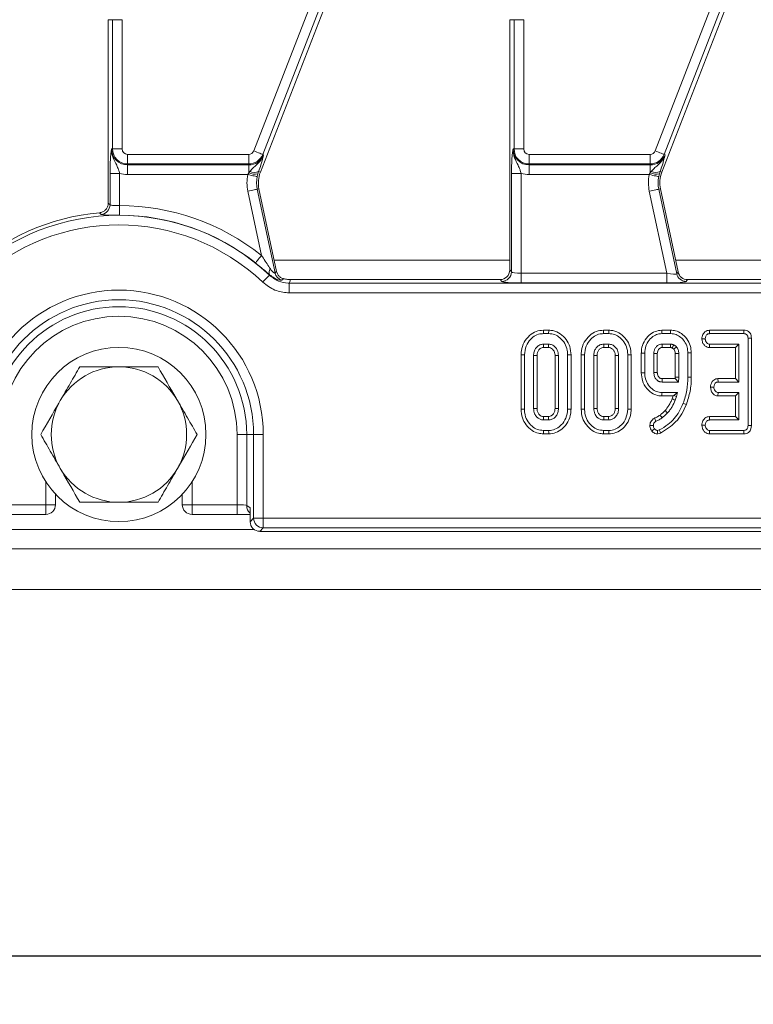
# Model space of a CAD drawing. Units: millimetres. Extents: x -574 to 5585, y -16 to 1848.
# Drawn here: x 526 to 602, y 404 to 506 of the extents above; entities that cross this region are included whole.
import ezdxf

# ---------------------------------------------------------------- set-up
doc = ezdxf.new("R2010")
doc.units = ezdxf.units.MM
doc.header["$LTSCALE"] = 5
doc.layers.add('FORMAT', color=7, linetype='Continuous')
doc.styles.add('SLDTEXTSTYLE1', font='TXT', dxfattribs={"width": 0.7})
doc.dimstyles.new('SLDDIMSTYLE0', dxfattribs={"dimtxt": 16.965373, "dimasz": 17.5, "dimexe": 0, "dimexo": 0.0625, "dimgap": 4.241343, "dimtad": 1, "dimrnd": 1e-09, "dimzin": 12, "dimdsep": 46, "dimtxsty": 'SLDTEXTSTYLE1', "dimsah": 1, "dimcen": 0.09, "dimadec": 0, "dimazin": 3, "dimtfac": 1, "dimtofl": 0, "dimtmove": 0, "dimatfit": 3, "dimfxl": 0, "dimfrac": 2, "dimtolj": 1, "dimtzin": 12, "dimarcsym": 0})

# ---------------------------------------------------------------- blocks, each defined once
blk = doc.blocks.new('_D_12')
at = {"layer": 'FORMAT'}
for p, q in [((191.53, 441.72), (191.53, 403.87)), ((1201.53, 441.72), (1201.53, 403.87)), ((191.53, 408.87), (1201.53, 408.87))]:
    blk.add_line(p, q, dxfattribs=at)
for points in [[(191.53, 408.87), (209.03, 406.37), (209.03, 411.37)], [(1201.53, 408.87), (1184.03, 411.37), (1184.03, 406.37)]]:
    blk.add_solid(points, dxfattribs=at)
at = {"layer": 'FORMAT', "insert": (657.87, 432.74, -205.9), "char_height": 18.521, "attachment_point": 1, "style": 'SLDTEXTSTYLE1'}
blk.add_mtext('1010', dxfattribs=at)

msp = doc.modelspace()

# ---------------------------------------------------------------- linework, layer by layer
at = {"color": 7, "linetype": 'Continuous', "lineweight": 15}
for p, q in [((550.461, 492.02), (565.583, 530.886)), ((566.512, 530.525), (551.39, 491.659)), ((591.961, 492.02), (607.083, 530.886)), ((608.012, 530.525), (592.89, 491.659)), ((551.146, 489.806), (566.479, 529.215)), ((592.646, 489.806), (607.979, 529.215)), ((535.87, 505.573), (535.425, 505.573)), ((535.425, 505.573), (535.425, 486.627)), ((535.87, 505.573), (536.866, 505.573)), ((535.87, 492.223), (535.87, 505.573)), ((536.866, 505.573), (536.866, 492.223)), ((577.37, 505.573), (576.925, 505.573)), ((576.925, 505.573), (576.925, 479.719)), ((577.37, 505.573), (578.366, 505.573)), ((577.37, 492.223), (577.37, 505.573)), ((578.366, 505.573), (578.366, 492.223)), ((535.87, 492.223), (535.767, 492.223)), ((535.87, 492.223), (536.866, 492.223)), ((537.425, 491.664), (549.941, 491.664)), ((537.425, 490.668), (537.425, 491.664)), ((549.941, 490.668), (549.941, 491.664)), ((551.39, 491.659), (551.485, 491.622)), ((577.37, 492.223), (577.267, 492.223)), ((577.37, 492.223), (578.366, 492.223)), ((578.925, 491.664), (591.441, 491.664)), ((578.925, 490.668), (578.925, 491.664)), ((591.441, 490.668), (591.441, 491.664)), ((592.89, 491.659), (592.985, 491.622)), ((549.941, 490.668), (537.425, 490.668)), ((537.425, 490.668), (537.425, 490.565)), ((537.425, 490.565), (549.941, 490.565)), ((537.425, 490.565), (537.425, 489.569)), ((549.941, 490.668), (549.941, 490.565)), ((549.941, 489.751), (549.941, 490.565)), ((591.441, 490.668), (578.925, 490.668)), ((578.925, 490.668), (578.925, 490.565)), ((578.925, 490.565), (591.441, 490.565)), ((578.925, 490.565), (578.925, 489.569)), ((591.441, 490.668), (591.441, 490.565)), ((591.441, 489.751), (591.441, 490.565)), ((535.607, 486.459), (535.607, 489.699)), ((535.607, 489.699), (536.603, 489.699)), ((536.603, 489.699), (536.603, 486.377)), ((549.851, 489.569), (537.425, 489.569)), ((549.851, 489.569), (549.941, 489.751)), ((549.941, 489.751), (550.055, 489.905)), ((550.894, 489.643), (550.826, 489.366)), ((550.967, 489.876), (550.894, 489.643)), ((550.967, 489.876), (551.146, 489.806)), ((577.107, 479.536), (577.107, 489.699)), ((577.107, 489.699), (578.103, 489.699)), ((578.103, 489.699), (578.103, 479.377)), ((591.351, 489.569), (578.925, 489.569)), ((591.351, 489.569), (591.441, 489.751)), ((591.441, 489.751), (591.555, 489.905)), ((592.394, 489.643), (592.326, 489.366)), ((592.467, 489.876), (592.394, 489.643)), ((592.467, 489.876), (592.646, 489.806)), ((551.262, 481.229), (549.855, 487.849)), ((550.829, 488.056), (551.008, 488.094)), ((550.829, 488.056), (552.667, 479.41)), ((552.819, 479.57), (551.008, 488.094)), ((593.155, 479.377), (591.355, 487.849)), ((592.329, 488.056), (592.508, 488.094)), ((592.329, 488.056), (594.184, 479.329)), ((594.332, 479.512), (592.508, 488.094)), ((535.425, 486.627), (535.607, 486.459)), ((534.691, 485.466), (534.516, 485.635)), ((576.925, 480.747), (552.569, 480.747)), ((618.425, 480.747), (594.069, 480.747)), ((552.079, 479.181), (552.102, 479.232)), ((552.667, 479.41), (552.819, 479.57)), ((576.925, 479.719), (577.107, 479.536)), ((578.103, 479.377), (578.103, 478.381)), ((578.103, 479.377), (593.155, 479.377)), ((593.155, 479.377), (593.155, 478.381)), ((594.184, 479.329), (594.332, 479.512)), ((553.554, 478.811), (553.362, 478.661)), ((554.132, 477.369), (554.132, 478.365)), ((554.132, 478.365), (848.927, 478.365)), ((575.928, 478.723), (554.273, 478.723)), ((576.111, 478.54), (575.928, 478.723)), ((593.155, 478.381), (578.103, 478.381)), ((595.306, 478.723), (595.158, 478.54)), ((617.428, 478.723), (595.306, 478.723)), ((848.927, 477.369), (554.132, 477.369)), ((580.952, 473.497), (580.404, 473.497)), ((580.41, 473.144), (580.946, 473.144)), ((587.168, 473.497), (586.62, 473.497)), ((586.626, 473.144), (587.163, 473.144)), ((593.56, 473.497), (592.662, 473.497)), ((592.665, 473.144), (593.556, 473.144)), ((597.572, 473.497), (597.581, 473.144)), ((601.118, 473.497), (597.572, 473.497)), ((597.581, 473.144), (601.115, 473.144)), ((601.118, 473.497), (601.115, 473.144)), ((580.936, 472.063), (580.421, 472.063)), ((587.152, 472.063), (586.637, 472.063)), ((593.539, 472.063), (592.682, 472.063)), ((596.786, 472.61), (597.139, 472.604)), ((597.56, 471.71), (597.572, 472.063)), ((600.611, 472.063), (597.572, 472.063)), ((600.258, 471.71), (600.611, 472.063)), ((600.611, 468.144), (600.611, 472.063)), ((601.909, 472.678), (601.557, 472.673)), ((601.557, 472.673), (601.557, 463.645)), ((601.909, 463.641), (601.909, 472.678)), ((578.096, 470.947), (578.096, 465.341)), ((578.448, 465.344), (578.448, 470.944)), ((580.431, 471.71), (580.926, 471.71)), ((582.908, 470.944), (582.908, 465.344)), ((583.261, 465.341), (583.261, 470.947)), ((584.312, 470.947), (584.312, 465.341)), ((584.665, 465.344), (584.665, 470.944)), ((586.647, 471.71), (587.142, 471.71)), ((589.124, 470.944), (589.124, 465.344)), ((589.477, 465.341), (589.477, 470.947)), ((590.528, 471.122), (590.528, 469.086)), ((590.881, 469.09), (590.881, 471.117)), ((591.827, 471.083), (591.827, 469.124)), ((592.179, 469.131), (592.179, 471.078)), ((592.692, 471.71), (593.528, 471.71)), ((593.889, 471.543), (594.149, 471.782)), ((594.042, 471.077), (594.042, 468.641)), ((594.394, 468.634), (594.394, 471.083)), ((595.34, 471.145), (595.34, 468.647)), ((595.693, 468.644), (595.693, 471.148)), ((597.56, 471.71), (600.258, 471.71)), ((600.258, 471.71), (600.258, 468.497)), ((579.394, 470.887), (579.394, 465.401)), ((579.747, 465.41), (579.747, 470.879)), ((581.609, 470.879), (581.609, 465.409)), ((581.962, 465.401), (581.962, 470.887)), ((585.611, 470.887), (585.611, 465.401)), ((585.963, 465.41), (585.963, 470.879)), ((587.825, 470.879), (587.825, 465.409)), ((588.178, 465.401), (588.178, 470.887)), ((592.682, 468.144), (594.375, 468.144)), ((594.036, 468.497), (592.691, 468.497)), ((594.042, 468.641), (594.036, 468.497)), ((594.036, 468.497), (594.375, 468.144)), ((594.042, 468.641), (594.394, 468.634)), ((594.375, 468.144), (594.394, 468.634)), ((598.452, 468.497), (598.461, 468.144)), ((600.258, 468.497), (598.452, 468.497)), ((598.461, 468.144), (600.611, 468.144)), ((600.258, 468.497), (600.611, 468.144)), ((594.276, 467.063), (592.665, 467.063)), ((593.877, 466.753), (594.276, 467.063)), ((594.175, 466.664), (594.276, 467.063)), ((597.679, 467.61), (598.032, 467.604)), ((598.449, 466.71), (598.461, 467.063)), ((600.611, 467.063), (598.461, 467.063)), ((600.258, 466.71), (600.611, 467.063)), ((600.611, 464.225), (600.611, 467.063)), ((592.661, 466.71), (593.818, 466.71)), ((593.818, 466.71), (593.71, 466.398)), ((593.818, 466.71), (593.877, 466.753)), ((593.877, 466.753), (594.175, 466.664)), ((594.04, 466.273), (594.175, 466.664)), ((598.449, 466.71), (600.258, 466.71)), ((600.258, 466.71), (600.258, 464.578)), ((580.421, 464.225), (580.936, 464.225)), ((580.926, 464.578), (580.43, 464.578)), ((586.637, 464.225), (587.152, 464.225)), ((587.142, 464.578), (586.646, 464.578)), ((597.564, 464.578), (597.572, 464.225)), ((600.258, 464.578), (597.564, 464.578)), ((597.572, 464.225), (600.611, 464.225)), ((600.258, 464.578), (600.611, 464.225)), ((580.404, 462.792), (580.951, 462.792)), ((580.946, 463.144), (580.41, 463.144)), ((586.62, 462.792), (587.168, 462.792)), ((587.163, 463.144), (586.626, 463.144)), ((592.388, 463.195), (592.196, 463.144)), ((592.228, 462.788), (592.517, 462.864)), ((596.786, 463.691), (597.139, 463.685)), ((597.569, 462.792), (597.581, 463.144)), ((597.569, 462.792), (601.123, 462.792)), ((601.115, 463.144), (597.581, 463.144)), ((601.123, 462.792), (601.115, 463.144)), ((601.909, 463.641), (601.557, 463.645)), ((548.738, 462.723), (549.734, 462.723)), ((548.738, 455.476), (548.738, 462.723)), ((549.734, 462.723), (550.45, 462.723)), ((549.734, 462.723), (549.734, 455.38)), ((550.45, 462.723), (551.446, 462.723)), ((550.45, 454.077), (550.45, 462.723)), ((551.446, 462.723), (551.446, 454.077)), ((528.976, 455.476), (528.976, 457.83)), ((544.083, 457.83), (544.083, 455.476)), ((529.976, 455.476), (529.976, 456.555)), ((543.083, 456.555), (543.083, 455.476)), ((524.321, 455.476), (528.976, 455.476)), ((528.976, 454.476), (528.976, 455.476)), ((529.976, 455.476), (528.976, 455.476)), ((543.083, 455.476), (544.083, 455.476)), ((544.083, 455.476), (548.738, 455.476)), ((544.083, 455.476), (544.083, 454.476)), ((548.738, 455.476), (548.738, 454.476)), ((549.734, 455.38), (550.092, 455.166)), ((550.092, 453.719), (550.092, 455.166)), ((524.321, 454.476), (528.976, 454.476)), ((544.083, 454.476), (548.738, 454.476)), ((550.092, 453.719), (550.45, 454.077)), ((550.45, 454.077), (551.446, 454.077)), ((551.446, 454.077), (851.613, 454.077)), ((551.446, 453.08), (551.446, 454.077)), ((522.57, 452.923), (550.488, 452.923)), ((551.446, 453.08), (551.088, 452.723)), ((551.088, 452.723), (851.971, 452.723)), ((851.613, 453.08), (551.446, 453.08)), ((452.029, 450.923), (951.029, 450.923)), ((452.029, 446.723), (951.029, 446.723))]:
    msp.add_line(p, q, dxfattribs=at)
at = {"color": 7, "linetype": 'Continuous', "lineweight": 15, "flags": 128}
for points in [[(550.461, 492.02), (550.633, 491.953), (550.799, 491.889), (550.953, 491.829), (551.091, 491.775), (551.207, 491.73), (551.297, 491.695), (551.359, 491.671), (551.39, 491.659)], [(591.961, 492.02), (592.133, 491.953), (592.299, 491.889), (592.453, 491.829), (592.591, 491.775), (592.707, 491.73), (592.797, 491.695), (592.859, 491.671), (592.89, 491.659)], [(549.851, 489.569), (550.031, 489.531), (550.206, 489.495), (550.368, 489.461), (550.512, 489.431), (550.634, 489.406), (550.729, 489.386), (550.794, 489.373), (550.826, 489.366)], [(591.351, 489.569), (591.531, 489.531), (591.706, 489.495), (591.868, 489.461), (592.012, 489.431), (592.134, 489.406), (592.229, 489.386), (592.294, 489.373), (592.326, 489.366)], [(549.855, 487.849), (550.035, 487.888), (550.209, 487.925), (550.371, 487.959), (550.515, 487.99), (550.637, 488.016), (550.732, 488.036), (550.797, 488.05), (550.829, 488.056)], [(591.355, 487.849), (591.535, 487.888), (591.709, 487.925), (591.871, 487.959), (592.015, 487.99), (592.137, 488.016), (592.232, 488.036), (592.297, 488.05), (592.329, 488.056)], [(536.603, 486.377), (536.603, 486.192), (536.602, 486.014), (536.602, 485.849), (536.601, 485.701), (536.601, 485.577), (536.601, 485.48), (536.6, 485.414), (536.6, 485.38)], [(551.262, 481.229), (551.147, 481.084), (551.036, 480.945), (550.933, 480.816), (550.841, 480.7), (550.764, 480.603), (550.703, 480.527), (550.662, 480.475), (550.641, 480.449)], [(551.395, 478.457), (551.522, 478.591), (551.644, 478.721), (551.758, 478.841), (551.859, 478.948), (551.944, 479.039), (552.011, 479.109), (552.056, 479.157), (552.079, 479.181)], [(554.273, 478.723), (554.185, 478.5), (554.132, 478.365)], [(580.404, 473.497), (580.406, 473.372), (580.41, 473.144)], [(580.952, 473.497), (580.95, 473.38), (580.948, 473.262), (580.946, 473.144)], [(586.62, 473.497), (586.622, 473.372), (586.626, 473.144)], [(587.168, 473.497), (587.166, 473.38), (587.164, 473.262), (587.163, 473.144)], [(592.662, 473.497), (592.662, 473.404), (592.664, 473.274), (592.665, 473.144)], [(593.56, 473.497), (593.559, 473.396), (593.558, 473.27), (593.556, 473.144)], [(580.431, 471.71), (580.429, 471.761), (580.425, 471.912), (580.421, 472.063)], [(580.926, 471.71), (580.928, 471.771), (580.932, 471.917), (580.936, 472.063)], [(586.647, 471.71), (586.645, 471.761), (586.641, 471.912), (586.637, 472.063)], [(587.142, 471.71), (587.144, 471.771), (587.148, 471.917), (587.152, 472.063)], [(592.692, 471.71), (592.691, 471.75), (592.686, 471.906), (592.682, 472.063)], [(593.528, 471.71), (593.529, 471.727), (593.535, 471.935), (593.539, 472.063)], [(578.096, 470.947), (578.221, 470.946), (578.448, 470.944)], [(583.261, 470.947), (583.143, 470.946), (583.026, 470.945), (582.908, 470.944)], [(584.312, 470.947), (584.437, 470.946), (584.665, 470.944)], [(589.477, 470.947), (589.359, 470.946), (589.242, 470.945), (589.124, 470.944)], [(590.528, 471.122), (590.621, 471.121), (590.751, 471.119), (590.881, 471.117)], [(592.179, 471.078), (592.14, 471.079), (591.984, 471.081), (591.827, 471.083)], [(594.042, 471.077), (594.114, 471.078), (594.254, 471.081), (594.394, 471.083)], [(595.693, 471.148), (595.592, 471.147), (595.466, 471.146), (595.34, 471.145)], [(579.747, 470.879), (579.696, 470.88), (579.545, 470.884), (579.394, 470.887)], [(581.609, 470.879), (581.67, 470.88), (581.816, 470.884), (581.962, 470.887)], [(585.963, 470.879), (585.912, 470.88), (585.761, 470.884), (585.611, 470.887)], [(587.825, 470.879), (587.886, 470.88), (588.032, 470.884), (588.178, 470.887)], [(590.528, 469.086), (590.634, 469.087), (590.758, 469.089), (590.881, 469.09)], [(592.179, 469.131), (592.142, 469.13), (591.984, 469.127), (591.827, 469.124)], [(595.693, 468.644), (595.612, 468.644), (595.495, 468.645), (595.34, 468.647)], [(592.661, 466.71), (592.662, 466.817), (592.664, 466.94), (592.665, 467.063)], [(593.71, 466.398), (593.803, 466.363), (593.921, 466.318), (594.04, 466.273)], [(595.186, 465.823), (595.11, 465.852), (595.001, 465.894), (594.857, 465.95)], [(578.096, 465.341), (578.218, 465.342), (578.448, 465.344)], [(579.747, 465.41), (579.641, 465.407), (579.518, 465.404), (579.394, 465.401)], [(581.609, 465.409), (581.657, 465.408), (581.809, 465.405), (581.962, 465.401)], [(583.261, 465.341), (583.134, 465.342), (582.908, 465.344)], [(584.312, 465.341), (584.435, 465.342), (584.665, 465.344)], [(585.963, 465.41), (585.858, 465.407), (585.734, 465.404), (585.611, 465.401)], [(587.825, 465.409), (587.873, 465.408), (588.025, 465.405), (588.178, 465.401)], [(589.477, 465.341), (589.351, 465.342), (589.124, 465.344)], [(592.978, 465.199), (593.049, 465.134), (593.143, 465.047), (593.237, 464.96)], [(580.43, 464.578), (580.427, 464.472), (580.424, 464.349), (580.421, 464.225)], [(580.926, 464.578), (580.928, 464.531), (580.932, 464.378), (580.936, 464.225)], [(586.646, 464.578), (586.643, 464.472), (586.64, 464.349), (586.637, 464.225)], [(587.142, 464.578), (587.144, 464.531), (587.148, 464.378), (587.152, 464.225)], [(591.872, 464.404), (591.944, 464.275), (592.044, 464.094)], [(592.461, 464.737), (592.517, 464.664), (592.596, 464.561), (592.676, 464.458)], [(580.404, 462.792), (580.406, 462.914), (580.41, 463.144)], [(580.951, 462.792), (580.95, 462.918), (580.946, 463.144)], [(586.62, 462.792), (586.622, 462.914), (586.626, 463.144)], [(587.168, 462.792), (587.166, 462.918), (587.163, 463.144)], [(591.416, 463.654), (591.563, 463.655), (591.77, 463.655)], [(591.605, 463.079), (591.717, 463.168), (591.884, 463.298)], [(592.228, 462.788), (592.215, 462.932), (592.196, 463.144)], [(592.517, 462.864), (592.459, 463.013), (592.388, 463.195)]]:
    msp.add_lwpolyline(points, dxfattribs=at)
at = {"color": 7, "linetype": 'Continuous', "lineweight": 15}
msp.add_circle((536.529, 462.723), 9, dxfattribs=at)
for centre, radius, start, end in [((537.425, 492.223), 1.658, 180, 270), ((537.425, 492.223), 1.555, 180, 270), ((537.425, 492.223), 0.559, 180, 270), ((549.941, 492.223), 0.559, 270, 338.74005), ((549.941, 492.223), 1.555, 270, 338.74005), ((549.941, 492.223), 1.658, 270, 338.74005), ((578.925, 492.223), 1.658, 180, 270), ((578.925, 492.223), 1.555, 180, 270), ((578.925, 492.223), 0.559, 180, 270), ((591.441, 492.223), 0.559, 270, 338.74005), ((591.441, 492.223), 1.555, 270, 338.74005), ((591.441, 492.223), 1.658, 270, 338.74005), ((537.425, 492.223), 2.654, 251.97472, 270), ((553.942, 488.718), 4.179, 168.25112, 192), ((550.608, 491.385), 1.765, 247.79403, 279.33143), ((550.541, 490.859), 1.071, 242.98464, 293.39141), ((553.942, 488.718), 3.183, 168.25112, 192), ((553.942, 488.718), 3, 158.74005, 192), ((578.925, 492.223), 2.654, 251.97472, 270), ((595.442, 488.718), 4.179, 168.25112, 192), ((592.108, 491.385), 1.765, 247.79445, 279.3311), ((592.041, 490.859), 1.071, 242.98489, 293.39119), ((595.442, 488.718), 3.183, 168.25112, 192), ((595.442, 488.718), 3, 158.74005, 192), ((534.602, 486.467), 1.005, 275.08052, 359.53985), ((536.529, 462.723), 23.654, 51.47695, 89.82079), ((536.529, 462.723), 23, 95.02301, 133.05901), ((536.529, 462.723), 22.642, 46.62657, 133.37343), ((536.529, 462.723), 22.658, 51.47695, 89.82079), ((536.529, 462.723), 21.646, 46.62657, 133.37343), ((552.692, 479.453), 0.631, 143.42542, 200.53037), ((553.648, 479.624), 1.005, 192.32196, 253.42013), ((576.102, 479.545), 1.005, 270.50781, 359.49176), ((595.165, 479.545), 1.005, 192.39364, 269.60615), ((536.529, 462.723), 14.916, 0, 180), ((536.529, 462.723), 13.92, 0, 180), ((536.529, 462.723), 13.205, 0, 180), ((536.529, 462.723), 12.209, 0, 180), ((536.529, 462.723), 7, 90, 150), ((536.529, 462.723), 7, 30, 90), ((536.529, 462.723), 7, 150, 210), ((536.529, 462.723), 7, 330, 30), ((536.529, 462.723), 7, 210, 270), ((536.529, 462.723), 7, 270, 330), ((528.976, 455.476), 1, 270, 0), ((544.083, 455.476), 1, 180, 270), ((550.729, 455.375), 0.995, 179.68526, 230.17034), ((551.455, 454.086), 1.005, 180.508, 269.49157)]:
    msp.add_arc(centre, radius, start, end, dxfattribs=at)
for centre, major_axis, ratio, start_param, end_param in [((575.921, 479.727), (0.712, -0.712), 0.9924325, 5.5015852, 7.0647854), ((578.103, 479.552), (1, 0), 0.1749773, 3.2288591, 4.712389), ((593.118, 479.552), (1.067, -0.219), 0.1508656, 4.7782076, 6.2617375), ((595.312, 479.727), (0.633, 0.782), 0.9937228, 2.4639919, 3.8191934), ((578.103, 478.556), (2, 0), 0.0874887, 3.2288591, 4.712389), ((593.118, 478.556), (2.045, -0.003), 0.0855483, 4.730711, 6.2142409), ((548.738, 455.371), (1, 0), 0.1048156, 0.0872665, 1.5707963), ((548.738, 454.373), (2, 0), 0.0524078, 1.3232433, 1.5707963), ((551.096, 453.727), (0.712, 0.712), 0.9924325, 2.3599926, 3.9231927)]:
    msp.add_ellipse(centre, major_axis=major_axis, ratio=ratio, start_param=start_param, end_param=end_param, dxfattribs=at)
for points, knots in [([(535.607, 489.699), (535.609, 489.924), (535.613, 490.402), (535.646, 491.152), (535.693, 491.673), (535.732, 491.979), (535.751, 492.118), (535.762, 492.187), (535.767, 492.221), (535.767, 492.223)], [0, 0, 0, 0, 0.2051043, 0.4376155, 0.7547333, 0.8757246, 0.9364774, 0.9972663, 1, 1, 1, 1]), ([(535.767, 492.223), (535.767, 492.22), (535.765, 492.135), (535.77, 491.97), (535.815, 491.667), (535.963, 491.169), (536.248, 490.656), (536.482, 490.121), (536.567, 489.827), (536.603, 489.699)], [0, 0, 0, 0, 0.00302844, 0.0956007, 0.18380011, 0.34560012, 0.67731255, 0.85992118, 1, 1, 1, 1]), ([(550.055, 489.905), (550.181, 490.036), (550.534, 490.404), (551.006, 490.792), (551.333, 491.267), (551.44, 491.495), (551.484, 491.619), (551.485, 491.622)], [0, 0, 0, 0, 0.238937, 0.6699925, 0.8266954, 0.9964332, 1, 1, 1, 1]), ([(551.485, 491.622), (551.485, 491.62), (551.473, 491.567), (551.449, 491.46), (551.401, 491.264), (551.357, 491.101), (551.33, 491.002)], [0, 0, 0, 0, 0.0080168, 0.2896647, 0.5706838, 1, 1, 1, 1]), ([(577.107, 489.699), (577.109, 489.924), (577.113, 490.402), (577.146, 491.152), (577.193, 491.673), (577.232, 491.979), (577.251, 492.118), (577.262, 492.187), (577.267, 492.221), (577.267, 492.223)], [0, 0, 0, 0, 0.2051042, 0.4376154, 0.7547335, 0.8757244, 0.9364774, 0.9972661, 1, 1, 1, 1]), ([(577.267, 492.223), (577.267, 492.22), (577.264, 492.135), (577.27, 491.97), (577.315, 491.667), (577.463, 491.169), (577.748, 490.656), (577.982, 490.121), (578.067, 489.827), (578.103, 489.699)], [0, 0, 0, 0, 0.0030285, 0.0956008, 0.183801, 0.3455997, 0.6773124, 0.8599211, 1, 1, 1, 1]), ([(591.555, 489.905), (591.681, 490.036), (592.034, 490.404), (592.506, 490.792), (592.833, 491.267), (592.94, 491.495), (592.984, 491.619), (592.985, 491.622)], [0, 0, 0, 0, 0.2389386, 0.6699933, 0.8266959, 0.9964322, 1, 1, 1, 1]), ([(592.985, 491.622), (592.985, 491.62), (592.973, 491.567), (592.949, 491.46), (592.901, 491.264), (592.857, 491.101), (592.83, 491.002)], [0, 0, 0, 0, 0.0080175, 0.28966512, 0.57068214, 1, 1, 1, 1]), ([(551.33, 491.002), (551.29, 490.864), (551.196, 490.539), (551.05, 490.118), (550.967, 489.876)], [0, 0, 0, 0, 0.4258708, 1, 1, 1, 1]), ([(592.83, 491.002), (592.79, 490.864), (592.696, 490.539), (592.55, 490.118), (592.467, 489.876)], [0, 0, 0, 0, 0.4258689, 1, 1, 1, 1]), ([(534.516, 485.635), (534.626, 485.655), (534.848, 485.697), (535.131, 485.894), (535.333, 486.166), (535.416, 486.426), (535.423, 486.582), (535.425, 486.627)], [0, 0, 0, 0, 0.2276836, 0.4554081, 0.6823285, 0.9090102, 1, 1, 1, 1]), ([(535.607, 486.459), (535.628, 486.443), (535.669, 486.411), (535.866, 486.389), (536.139, 486.38), (536.401, 486.378), (536.558, 486.377), (536.603, 486.377)], [0, 0, 0, 0, 0.2280667, 0.45514, 0.6815549, 0.9081134, 1, 1, 1, 1]), ([(536.6, 485.38), (536.513, 485.381), (536.211, 485.382), (535.706, 485.384), (535.185, 485.395), (534.809, 485.418), (534.731, 485.45), (534.691, 485.466)], [0, 0, 0, 0, 0.09018791, 0.31343014, 0.53914818, 0.76839761, 1, 1, 1, 1]), ([(551.262, 481.229), (551.523, 480.84), (551.839, 480.37), (552.134, 479.909), (552.186, 479.829)], [0, 0, 0, 0, 0.826415, 1, 1, 1, 1]), ([(552.102, 479.232), (552.021, 479.301), (551.571, 479.691), (551.061, 480.107), (550.641, 480.449)], [0, 0, 0, 0, 0.1787278, 1, 1, 1, 1]), ([(552.079, 479.181), (552.381, 478.952), (552.953, 478.519), (553.715, 478.371), (554.091, 478.366), (554.132, 478.365)], [0, 0, 0, 0, 0.4995515, 0.9453638, 1, 1, 1, 1]), ([(553.362, 478.661), (553.338, 478.656), (553.282, 478.642), (552.996, 478.701), (552.562, 478.874), (552.261, 479.108), (552.102, 479.232)], [0, 0, 0, 0, 0.1802978, 0.4257835, 0.6970292, 1, 1, 1, 1]), ([(552.186, 479.829), (552.248, 479.741), (552.349, 479.597), (552.473, 479.488), (552.559, 479.428), (552.605, 479.407), (552.65, 479.397), (552.659, 479.404), (552.667, 479.41)], [0, 0, 0, 0, 0.3226222, 0.528349, 0.5846428, 0.7822769, 0.8197081, 1, 1, 1, 1]), ([(552.819, 479.57), (552.853, 479.463), (552.922, 479.248), (553.152, 478.993), (553.379, 478.86), (553.52, 478.82), (553.554, 478.811)], [0, 0, 0, 0, 0.3017243, 0.6034822, 0.9046344, 1, 1, 1, 1]), ([(554.132, 477.369), (554.077, 477.37), (553.577, 477.377), (552.56, 477.575), (551.798, 478.152), (551.395, 478.457)], [0, 0, 0, 0, 0.0546176, 0.5004493, 1, 1, 1, 1]), ([(553.554, 478.811), (553.683, 478.783), (553.92, 478.733), (554.163, 478.726), (554.273, 478.723)], [0, 0, 0, 0, 0.543717, 1, 1, 1, 1]), ([(580.404, 473.497), (580.148, 473.472), (579.627, 473.422), (578.918, 472.96), (578.372, 472.271), (578.121, 471.542), (578.102, 471.093), (578.096, 470.947)], [0, 0, 0, 0, 0.2004507, 0.407908, 0.645498, 0.8851618, 1, 1, 1, 1]), ([(578.448, 470.944), (578.48, 471.26), (578.54, 471.86), (579.016, 472.545), (579.575, 472.99), (580.062, 473.133), (580.342, 473.142), (580.41, 473.144)], [0, 0, 0, 0, 0.2876686, 0.5469978, 0.7416554, 0.9375654, 1, 1, 1, 1]), ([(580.946, 473.144), (581.157, 473.125), (581.58, 473.086), (582.171, 472.712), (582.645, 472.154), (582.882, 471.51), (582.901, 471.1), (582.908, 470.944)], [0, 0, 0, 0, 0.1921229, 0.3855567, 0.6237991, 0.8565714, 1, 1, 1, 1]), ([(583.261, 470.947), (583.238, 471.237), (583.193, 471.808), (582.787, 472.573), (582.181, 473.169), (581.517, 473.464), (581.093, 473.489), (580.952, 473.497)], [0, 0, 0, 0, 0.2274967, 0.4469083, 0.6659197, 0.8890786, 1, 1, 1, 1]), ([(586.62, 473.497), (586.364, 473.472), (585.843, 473.422), (585.134, 472.96), (584.588, 472.271), (584.337, 471.542), (584.318, 471.093), (584.312, 470.947)], [0, 0, 0, 0, 0.20044894, 0.40790806, 0.64549703, 0.88516168, 1, 1, 1, 1]), ([(584.665, 470.944), (584.696, 471.26), (584.757, 471.86), (585.232, 472.545), (585.791, 472.99), (586.278, 473.133), (586.558, 473.142), (586.626, 473.144)], [0, 0, 0, 0, 0.28766942, 0.54699769, 0.74165739, 0.93756764, 1, 1, 1, 1]), ([(587.163, 473.144), (587.373, 473.125), (587.796, 473.086), (588.387, 472.712), (588.861, 472.154), (589.098, 471.51), (589.117, 471.1), (589.124, 470.944)], [0, 0, 0, 0, 0.1921226, 0.3855561, 0.6237996, 0.8565716, 1, 1, 1, 1]), ([(589.477, 470.947), (589.454, 471.237), (589.409, 471.808), (589.003, 472.573), (588.397, 473.169), (587.733, 473.464), (587.309, 473.489), (587.168, 473.497)], [0, 0, 0, 0, 0.2274965, 0.446907, 0.6659182, 0.8890787, 1, 1, 1, 1]), ([(592.662, 473.497), (592.416, 473.471), (591.932, 473.421), (591.275, 472.982), (590.78, 472.347), (590.55, 471.671), (590.534, 471.261), (590.528, 471.122)], [0, 0, 0, 0, 0.2070519, 0.4080614, 0.6513024, 0.8817304, 1, 1, 1, 1]), ([(590.881, 471.117), (590.902, 471.368), (590.942, 471.853), (591.31, 472.49), (591.789, 472.931), (592.279, 473.124), (592.558, 473.139), (592.665, 473.144)], [0, 0, 0, 0, 0.24974066, 0.48471586, 0.71956646, 0.89274498, 1, 1, 1, 1]), ([(593.556, 473.144), (593.746, 473.126), (594.126, 473.088), (594.621, 472.78), (595.029, 472.335), (595.302, 471.769), (595.328, 471.345), (595.34, 471.145)], [0, 0, 0, 0, 0.1907916, 0.3823937, 0.5724328, 0.7985496, 1, 1, 1, 1]), ([(595.693, 471.148), (595.674, 471.407), (595.635, 471.928), (595.261, 472.636), (594.724, 473.162), (594.123, 473.456), (593.73, 473.484), (593.56, 473.497)], [0, 0, 0, 0, 0.2200193, 0.4429053, 0.665812, 0.8550682, 1, 1, 1, 1]), ([(597.572, 473.497), (597.496, 473.49), (597.324, 473.476), (597.094, 473.349), (596.913, 473.124), (596.808, 472.871), (596.792, 472.685), (596.786, 472.61)], [0, 0, 0, 0, 0.174681, 0.3906735, 0.5752796, 0.8274976, 1, 1, 1, 1]), ([(597.139, 472.604), (597.152, 472.701), (597.171, 472.848), (597.267, 473.01), (597.363, 473.094), (597.47, 473.139), (597.544, 473.142), (597.581, 473.144)], [0, 0, 0, 0, 0.3742681, 0.5653328, 0.713282, 0.8603471, 1, 1, 1, 1]), ([(601.115, 473.144), (601.172, 473.141), (601.27, 473.136), (601.402, 473.077), (601.488, 472.986), (601.548, 472.847), (601.553, 472.741), (601.557, 472.673)], [0, 0, 0, 0, 0.22774574, 0.39885156, 0.57152875, 0.72649622, 1, 1, 1, 1]), ([(601.909, 472.678), (601.903, 472.773), (601.892, 472.951), (601.782, 473.194), (601.607, 473.371), (601.38, 473.475), (601.212, 473.496), (601.123, 473.497), (601.118, 473.497)], [0, 0, 0, 0, 0.2212162, 0.415075, 0.609701, 0.7911241, 0.9884897, 1, 1, 1, 1]), ([(580.421, 472.063), (580.287, 472.046), (580.02, 472.013), (579.711, 471.765), (579.488, 471.447), (579.404, 471.139), (579.397, 470.944), (579.394, 470.887)], [0, 0, 0, 0, 0.2292388, 0.460073, 0.6609999, 0.90009, 1, 1, 1, 1]), ([(581.962, 470.887), (581.94, 471.077), (581.904, 471.399), (581.637, 471.773), (581.322, 472.021), (581.062, 472.049), (580.936, 472.063)], [0, 0, 0, 0, 0.3263707, 0.5537711, 0.7821566, 1, 1, 1, 1]), ([(586.637, 472.063), (586.504, 472.046), (586.236, 472.013), (585.927, 471.765), (585.704, 471.447), (585.62, 471.139), (585.613, 470.944), (585.611, 470.887)], [0, 0, 0, 0, 0.229235, 0.4600696, 0.6609993, 0.9000898, 1, 1, 1, 1]), ([(588.178, 470.887), (588.157, 471.077), (588.12, 471.399), (587.854, 471.773), (587.538, 472.021), (587.279, 472.049), (587.152, 472.063)], [0, 0, 0, 0, 0.32636868, 0.55376838, 0.78215312, 1, 1, 1, 1]), ([(592.682, 472.063), (592.583, 472.054), (592.384, 472.036), (592.137, 471.868), (591.95, 471.641), (591.841, 471.37), (591.831, 471.176), (591.827, 471.083)], [0, 0, 0, 0, 0.20322011, 0.40894294, 0.59825625, 0.80835042, 1, 1, 1, 1]), ([(593.875, 471.993), (593.828, 472.01), (593.75, 472.038), (593.637, 472.057), (593.572, 472.061), (593.539, 472.063)], [0, 0, 0, 0, 0.4352168, 0.7160195, 1, 1, 1, 1]), ([(593.72, 471.674), (593.723, 471.679), (593.756, 471.747), (593.807, 471.854), (593.856, 471.955), (593.875, 471.993)], [0, 0, 0, 0, 0.0475658, 0.6378321, 1, 1, 1, 1]), ([(594.149, 471.782), (594.128, 471.802), (594.085, 471.842), (593.996, 471.917), (593.923, 471.963), (593.875, 471.993)], [0, 0, 0, 0, 0.2540561, 0.5082519, 1, 1, 1, 1]), ([(596.786, 472.61), (596.796, 472.499), (596.815, 472.284), (596.977, 472.001), (597.189, 471.803), (597.402, 471.722), (597.519, 471.713), (597.56, 471.71)], [0, 0, 0, 0, 0.2514072, 0.4905331, 0.7305526, 0.9051883, 1, 1, 1, 1]), ([(597.572, 472.063), (597.527, 472.068), (597.437, 472.077), (597.308, 472.168), (597.204, 472.308), (597.146, 472.466), (597.141, 472.568), (597.139, 472.604)], [0, 0, 0, 0, 0.1753457, 0.3523055, 0.5992586, 0.8578029, 1, 1, 1, 1]), ([(579.747, 470.879), (579.754, 470.992), (579.766, 471.2), (579.921, 471.464), (580.109, 471.637), (580.295, 471.705), (580.395, 471.709), (580.431, 471.71)], [0, 0, 0, 0, 0.2806045, 0.5152626, 0.7502197, 0.9098714, 1, 1, 1, 1]), ([(580.926, 471.71), (580.999, 471.705), (581.149, 471.693), (581.359, 471.546), (581.524, 471.327), (581.601, 471.084), (581.607, 470.934), (581.609, 470.879)], [0, 0, 0, 0, 0.1813035, 0.3731478, 0.6215356, 0.8621879, 1, 1, 1, 1]), ([(585.963, 470.879), (585.97, 470.992), (585.982, 471.2), (586.137, 471.464), (586.325, 471.637), (586.511, 471.705), (586.611, 471.709), (586.647, 471.71)], [0, 0, 0, 0, 0.2806036, 0.5152641, 0.7502204, 0.9098717, 1, 1, 1, 1]), ([(587.142, 471.71), (587.215, 471.705), (587.366, 471.693), (587.575, 471.546), (587.74, 471.327), (587.818, 471.084), (587.823, 470.934), (587.825, 470.879)], [0, 0, 0, 0, 0.1813028, 0.3731464, 0.6215371, 0.8621884, 1, 1, 1, 1]), ([(592.179, 471.078), (592.181, 471.132), (592.184, 471.259), (592.238, 471.418), (592.336, 471.561), (592.443, 471.655), (592.577, 471.706), (592.654, 471.709), (592.692, 471.71)], [0, 0, 0, 0, 0.1779919, 0.4190093, 0.5363027, 0.7478684, 0.877217, 1, 1, 1, 1]), ([(593.528, 471.71), (593.55, 471.709), (593.593, 471.707), (593.658, 471.696), (593.7, 471.681), (593.72, 471.674)], [0, 0, 0, 0, 0.3266741, 0.6687701, 1, 1, 1, 1]), ([(593.72, 471.674), (593.734, 471.665), (593.775, 471.639), (593.832, 471.596), (593.872, 471.559), (593.889, 471.543)], [0, 0, 0, 0, 0.2297237, 0.67755, 1, 1, 1, 1]), ([(593.889, 471.543), (593.915, 471.509), (593.985, 471.418), (594.036, 471.253), (594.04, 471.129), (594.042, 471.077)], [0, 0, 0, 0, 0.2526679, 0.6889845, 1, 1, 1, 1]), ([(594.394, 471.083), (594.391, 471.158), (594.382, 471.352), (594.294, 471.597), (594.185, 471.736), (594.149, 471.782)], [0, 0, 0, 0, 0.2977875, 0.7693845, 1, 1, 1, 1]), ([(532.488, 469.723), (532.16, 469.154), (531.497, 468.007), (530.813, 466.821), (530.467, 466.223)], [0, 0, 0, 0, 0.495456, 1, 1, 1, 1]), ([(536.529, 469.723), (535.471, 469.723), (534.103, 469.723), (532.787, 469.723), (532.488, 469.723)], [0, 0, 0, 0, 0.7732616, 1, 1, 1, 1]), ([(540.571, 469.723), (539.564, 469.723), (538.231, 469.723), (536.864, 469.723), (536.529, 469.723)], [0, 0, 0, 0, 0.7557627, 1, 1, 1, 1]), ([(542.592, 466.223), (542.544, 466.306), (541.861, 467.488), (541.193, 468.646), (540.571, 469.723)], [0, 0, 0, 0, 0.070218, 1, 1, 1, 1]), ([(590.528, 469.086), (590.549, 468.817), (590.595, 468.225), (591.049, 467.456), (591.67, 466.93), (592.237, 466.728), (592.553, 466.715), (592.661, 466.71)], [0, 0, 0, 0, 0.2276286, 0.5004622, 0.7316362, 0.9084684, 1, 1, 1, 1]), ([(592.665, 467.063), (592.478, 467.08), (592.103, 467.115), (591.568, 467.449), (591.13, 467.963), (590.906, 468.563), (590.888, 468.945), (590.881, 469.09)], [0, 0, 0, 0, 0.186376, 0.3736444, 0.6161175, 0.8544892, 1, 1, 1, 1]), ([(591.827, 469.124), (591.84, 468.981), (591.863, 468.725), (592.051, 468.427), (592.222, 468.276), (592.356, 468.205), (592.487, 468.156), (592.603, 468.149), (592.682, 468.144)], [0, 0, 0, 0, 0.2940823, 0.5237027, 0.7124467, 0.7591096, 0.8381598, 1, 1, 1, 1]), ([(592.691, 468.497), (592.659, 468.498), (592.609, 468.501), (592.542, 468.513), (592.492, 468.531), (592.415, 468.574), (592.337, 468.65), (592.266, 468.753), (592.205, 468.883), (592.184, 469.014), (592.18, 469.107), (592.179, 469.131)], [0, 0, 0, 0, 0.1061059, 0.1639891, 0.2218879, 0.2797703, 0.4531328, 0.5724998, 0.6918492, 0.9232171, 1, 1, 1, 1]), ([(592.691, 468.497), (592.69, 468.484), (592.689, 468.419), (592.686, 468.302), (592.683, 468.197), (592.682, 468.144)], [0, 0, 0, 0, 0.1074075, 0.5537107, 1, 1, 1, 1]), ([(595.34, 468.647), (595.32, 468.194), (595.288, 467.51), (595.085, 466.612), (594.933, 466.172), (594.857, 465.95)], [0, 0, 0, 0, 0.4923758, 0.7450581, 1, 1, 1, 1]), ([(595.186, 465.823), (595.33, 466.273), (595.55, 466.958), (595.675, 467.913), (595.687, 468.401), (595.693, 468.644)], [0, 0, 0, 0, 0.491457, 0.74759833, 1, 1, 1, 1]), ([(598.452, 468.497), (598.376, 468.49), (598.222, 468.477), (598.012, 468.365), (597.83, 468.169), (597.708, 467.908), (597.688, 467.705), (597.679, 467.61)], [0, 0, 0, 0, 0.174514, 0.3531574, 0.5317142, 0.7826139, 1, 1, 1, 1]), ([(598.032, 467.604), (598.044, 467.701), (598.063, 467.848), (598.159, 468.009), (598.254, 468.097), (598.358, 468.139), (598.429, 468.143), (598.461, 468.144)], [0, 0, 0, 0, 0.3791477, 0.5700834, 0.7230986, 0.8763052, 1, 1, 1, 1]), ([(597.679, 467.61), (597.689, 467.5), (597.708, 467.285), (597.862, 467.016), (598.062, 466.816), (598.271, 466.725), (598.404, 466.714), (598.449, 466.71)], [0, 0, 0, 0, 0.252448, 0.4924357, 0.6939703, 0.8965291, 1, 1, 1, 1]), ([(598.461, 467.063), (598.416, 467.068), (598.326, 467.078), (598.194, 467.172), (598.088, 467.322), (598.038, 467.481), (598.034, 467.577), (598.032, 467.604)], [0, 0, 0, 0, 0.1770129, 0.3555755, 0.6194646, 0.8941225, 1, 1, 1, 1]), ([(530.467, 466.223), (530.419, 466.14), (529.737, 464.958), (529.068, 463.8), (528.447, 462.723)], [0, 0, 0, 0, 0.0702178, 1, 1, 1, 1]), ([(544.612, 462.723), (544.284, 463.291), (543.622, 464.439), (542.937, 465.624), (542.592, 466.223)], [0, 0, 0, 0, 0.4954585, 1, 1, 1, 1]), ([(594.857, 465.95), (594.727, 465.66), (594.357, 464.83), (593.51, 463.84), (592.693, 463.37), (592.388, 463.195)], [0, 0, 0, 0, 0.25280036, 0.72182295, 1, 1, 1, 1]), ([(592.517, 462.864), (593.07, 463.213), (593.924, 463.751), (594.75, 464.85), (595.04, 465.497), (595.186, 465.823)], [0, 0, 0, 0, 0.4777003, 0.7368095, 1, 1, 1, 1]), ([(593.71, 466.398), (593.661, 466.281), (593.564, 466.045), (593.333, 465.633), (593.115, 465.366), (592.978, 465.199)], [0, 0, 0, 0, 0.2680737, 0.5433435, 1, 1, 1, 1]), ([(593.237, 464.96), (593.322, 465.058), (593.491, 465.254), (593.78, 465.683), (593.936, 466.038), (594.04, 466.273)], [0, 0, 0, 0, 0.2507899, 0.5019085, 1, 1, 1, 1]), ([(578.096, 465.341), (578.12, 465.04), (578.168, 464.456), (578.599, 463.685), (579.179, 463.127), (579.822, 462.832), (580.231, 462.804), (580.404, 462.792)], [0, 0, 0, 0, 0.2360671, 0.4573073, 0.6779936, 0.8636149, 1, 1, 1, 1]), ([(580.41, 463.144), (580.196, 463.165), (579.767, 463.208), (579.166, 463.595), (578.69, 464.175), (578.468, 464.816), (578.454, 465.209), (578.448, 465.344)], [0, 0, 0, 0, 0.1954697, 0.3921198, 0.6381542, 0.8759197, 1, 1, 1, 1]), ([(579.394, 465.401), (579.413, 465.219), (579.446, 464.898), (579.698, 464.539), (579.976, 464.31), (580.231, 464.234), (580.381, 464.227), (580.421, 464.225)], [0, 0, 0, 0, 0.3128415, 0.5505231, 0.7400978, 0.9308347, 1, 1, 1, 1]), ([(580.43, 464.578), (580.344, 464.586), (580.177, 464.601), (579.962, 464.778), (579.799, 465.016), (579.754, 465.251), (579.748, 465.38), (579.747, 465.41)], [0, 0, 0, 0, 0.2120107, 0.4122502, 0.6754079, 0.92499, 1, 1, 1, 1]), ([(581.609, 465.409), (581.6, 465.291), (581.584, 465.077), (581.421, 464.811), (581.226, 464.636), (581.042, 464.583), (580.951, 464.579), (580.926, 464.578)], [0, 0, 0, 0, 0.2942036, 0.531646, 0.7688993, 0.9384958, 1, 1, 1, 1]), ([(580.936, 464.225), (581.058, 464.239), (581.296, 464.265), (581.611, 464.489), (581.849, 464.8), (581.951, 465.132), (581.959, 465.333), (581.962, 465.401)], [0, 0, 0, 0, 0.2097947, 0.4109498, 0.6502725, 0.8816932, 1, 1, 1, 1]), ([(582.908, 465.344), (582.873, 465.027), (582.808, 464.426), (582.328, 463.743), (581.77, 463.296), (581.284, 463.154), (581.008, 463.146), (580.946, 463.144)], [0, 0, 0, 0, 0.2904248, 0.5486531, 0.74506, 0.9427616, 1, 1, 1, 1]), ([(580.951, 462.792), (581.203, 462.816), (581.716, 462.866), (582.425, 463.325), (582.977, 464.016), (583.235, 464.75), (583.254, 465.198), (583.261, 465.341)], [0, 0, 0, 0, 0.1974791, 0.401779, 0.6461286, 0.8868997, 1, 1, 1, 1]), ([(584.312, 465.341), (584.337, 465.04), (584.384, 464.456), (584.815, 463.685), (585.395, 463.127), (586.038, 462.832), (586.447, 462.804), (586.62, 462.792)], [0, 0, 0, 0, 0.2360668, 0.4573067, 0.677994, 0.8636151, 1, 1, 1, 1]), ([(586.626, 463.144), (586.412, 463.165), (585.983, 463.208), (585.382, 463.595), (584.906, 464.175), (584.685, 464.816), (584.67, 465.209), (584.665, 465.344)], [0, 0, 0, 0, 0.1954698, 0.39212, 0.6381546, 0.8759194, 1, 1, 1, 1]), ([(585.611, 465.401), (585.629, 465.219), (585.662, 464.898), (585.914, 464.539), (586.192, 464.31), (586.448, 464.234), (586.597, 464.227), (586.637, 464.225)], [0, 0, 0, 0, 0.3128416, 0.5505232, 0.7400979, 0.930839, 1, 1, 1, 1]), ([(586.646, 464.578), (586.56, 464.586), (586.393, 464.601), (586.178, 464.778), (586.015, 465.016), (585.97, 465.251), (585.965, 465.38), (585.963, 465.41)], [0, 0, 0, 0, 0.2120096, 0.4122532, 0.6754095, 0.9249904, 1, 1, 1, 1]), ([(587.825, 465.409), (587.817, 465.291), (587.8, 465.077), (587.637, 464.811), (587.442, 464.636), (587.258, 464.583), (587.167, 464.579), (587.142, 464.578)], [0, 0, 0, 0, 0.2942039, 0.5316459, 0.7688938, 0.9384959, 1, 1, 1, 1]), ([(587.152, 464.225), (587.274, 464.239), (587.512, 464.265), (587.827, 464.489), (588.065, 464.8), (588.167, 465.132), (588.175, 465.333), (588.178, 465.401)], [0, 0, 0, 0, 0.2097943, 0.4109526, 0.6502722, 0.8816937, 1, 1, 1, 1]), ([(589.124, 465.344), (589.089, 465.027), (589.024, 464.426), (588.544, 463.743), (587.986, 463.296), (587.501, 463.154), (587.224, 463.146), (587.163, 463.144)], [0, 0, 0, 0, 0.2904251, 0.5486533, 0.7450602, 0.9427616, 1, 1, 1, 1]), ([(587.168, 462.792), (587.419, 462.816), (587.932, 462.866), (588.641, 463.325), (589.194, 464.016), (589.451, 464.75), (589.471, 465.198), (589.477, 465.341)], [0, 0, 0, 0, 0.1974789, 0.4017786, 0.6461291, 0.8868999, 1, 1, 1, 1]), ([(592.978, 465.199), (592.937, 465.157), (592.851, 465.07), (592.683, 464.911), (592.547, 464.805), (592.461, 464.737)], [0, 0, 0, 0, 0.25544199, 0.52739611, 1, 1, 1, 1]), ([(592.676, 464.458), (592.725, 464.496), (592.824, 464.574), (593.017, 464.736), (593.149, 464.87), (593.237, 464.96)], [0, 0, 0, 0, 0.2503179, 0.5006851, 1, 1, 1, 1]), ([(591.872, 464.404), (591.802, 464.356), (591.659, 464.257), (591.491, 464.049), (591.426, 463.832), (591.419, 463.699), (591.416, 463.654)], [0, 0, 0, 0, 0.2772939, 0.5659384, 0.8529473, 1, 1, 1, 1]), ([(591.77, 463.655), (591.774, 463.712), (591.78, 463.813), (591.872, 463.975), (591.976, 464.047), (592.044, 464.094)], [0, 0, 0, 0, 0.3095741, 0.5508631, 1, 1, 1, 1]), ([(592.461, 464.737), (592.41, 464.699), (592.307, 464.622), (592.111, 464.509), (591.962, 464.444), (591.872, 464.404)], [0, 0, 0, 0, 0.2807, 0.5664281, 1, 1, 1, 1]), ([(592.044, 464.094), (592.1, 464.119), (592.212, 464.167), (592.428, 464.281), (592.577, 464.387), (592.676, 464.458)], [0, 0, 0, 0, 0.2503597, 0.5008694, 1, 1, 1, 1]), ([(597.564, 464.578), (597.486, 464.571), (597.317, 464.556), (597.093, 464.427), (596.914, 464.207), (596.808, 463.955), (596.792, 463.768), (596.786, 463.691)], [0, 0, 0, 0, 0.1797524, 0.3863088, 0.5707871, 0.8232998, 1, 1, 1, 1]), ([(597.139, 463.685), (597.152, 463.782), (597.171, 463.93), (597.269, 464.093), (597.367, 464.179), (597.471, 464.221), (597.542, 464.224), (597.572, 464.225)], [0, 0, 0, 0, 0.3776372, 0.5737697, 0.7275908, 0.8808865, 1, 1, 1, 1]), ([(591.416, 463.654), (591.421, 463.586), (591.43, 463.428), (591.507, 463.234), (591.58, 463.119), (591.605, 463.079)], [0, 0, 0, 0, 0.332429, 0.7713668, 1, 1, 1, 1]), ([(591.605, 463.079), (591.651, 463.032), (591.747, 462.934), (591.94, 462.824), (592.11, 462.797), (592.21, 462.789), (592.228, 462.788)], [0, 0, 0, 0, 0.2821062, 0.5764506, 0.9233076, 1, 1, 1, 1]), ([(591.884, 463.298), (591.858, 463.34), (591.805, 463.423), (591.776, 463.549), (591.772, 463.627), (591.77, 463.655)], [0, 0, 0, 0, 0.3848086, 0.7745442, 1, 1, 1, 1]), ([(592.196, 463.144), (592.153, 463.149), (592.067, 463.158), (591.961, 463.22), (591.907, 463.275), (591.884, 463.298)], [0, 0, 0, 0, 0.359029, 0.7223391, 1, 1, 1, 1]), ([(596.786, 463.691), (596.795, 463.584), (596.813, 463.372), (596.973, 463.09), (597.195, 462.878), (597.417, 462.801), (597.539, 462.793), (597.569, 462.792)], [0, 0, 0, 0, 0.24232779, 0.48151606, 0.72092197, 0.93078906, 1, 1, 1, 1]), ([(597.581, 463.144), (597.533, 463.149), (597.439, 463.159), (597.299, 463.258), (597.187, 463.413), (597.145, 463.573), (597.14, 463.663), (597.139, 463.685)], [0, 0, 0, 0, 0.182838, 0.3673012, 0.6475051, 0.914522, 1, 1, 1, 1]), ([(601.557, 463.645), (601.553, 463.575), (601.548, 463.46), (601.49, 463.317), (601.411, 463.226), (601.299, 463.165), (601.196, 463.148), (601.129, 463.145), (601.115, 463.144)], [0, 0, 0, 0, 0.2718515, 0.4518205, 0.5948295, 0.7377555, 0.9437569, 1, 1, 1, 1]), ([(601.123, 462.792), (601.208, 462.798), (601.375, 462.811), (601.605, 462.92), (601.773, 463.094), (601.89, 463.341), (601.902, 463.529), (601.909, 463.641)], [0, 0, 0, 0, 0.1956722, 0.3828178, 0.5707578, 0.7439868, 1, 1, 1, 1]), ([(528.447, 462.723), (528.775, 462.154), (529.437, 461.007), (530.122, 459.821), (530.467, 459.223)], [0, 0, 0, 0, 0.4954551, 1, 1, 1, 1]), ([(542.592, 459.223), (542.64, 459.306), (543.322, 460.488), (543.991, 461.646), (544.612, 462.723)], [0, 0, 0, 0, 0.0702178, 1, 1, 1, 1]), ([(530.467, 459.223), (530.515, 459.14), (531.198, 457.958), (531.866, 456.8), (532.488, 455.723)], [0, 0, 0, 0, 0.070218, 1, 1, 1, 1]), ([(540.571, 455.723), (540.899, 456.291), (541.561, 457.439), (542.246, 458.624), (542.592, 459.223)], [0, 0, 0, 0, 0.4954576, 1, 1, 1, 1]), ([(532.488, 455.723), (532.787, 455.723), (534.103, 455.723), (535.471, 455.723), (536.529, 455.723)], [0, 0, 0, 0, 0.2267384, 1, 1, 1, 1]), ([(536.529, 455.723), (536.864, 455.723), (538.231, 455.723), (539.564, 455.723), (540.571, 455.723)], [0, 0, 0, 0, 0.2442373, 1, 1, 1, 1]), ([(549.211, 454.472), (549.412, 454.469), (549.755, 454.464), (549.993, 454.451), (550.092, 454.446)], [0, 0, 0, 0, 0.58644693, 1, 1, 1, 1])]:
    msp.add_open_spline(points, degree=3, knots=knots, dxfattribs=at)

# ---------------------------------------------------------------- dimensions: what is measured, and where the dimension line sits
at = {"layer": 'FORMAT'}
dim = msp.add_linear_dim(base=(1201.529, 408.868), p1=(191.529, 446.723), p2=(1201.529, 446.723), dimstyle='SLDDIMSTYLE0', dxfattribs=at)
dim.commit()
dim.dimension.update_dxf_attribs({"geometry": '_D_12', "text_midpoint": (681.984, 408.868), "dimtype": 160})

doc.saveas('drawing.dxf')
